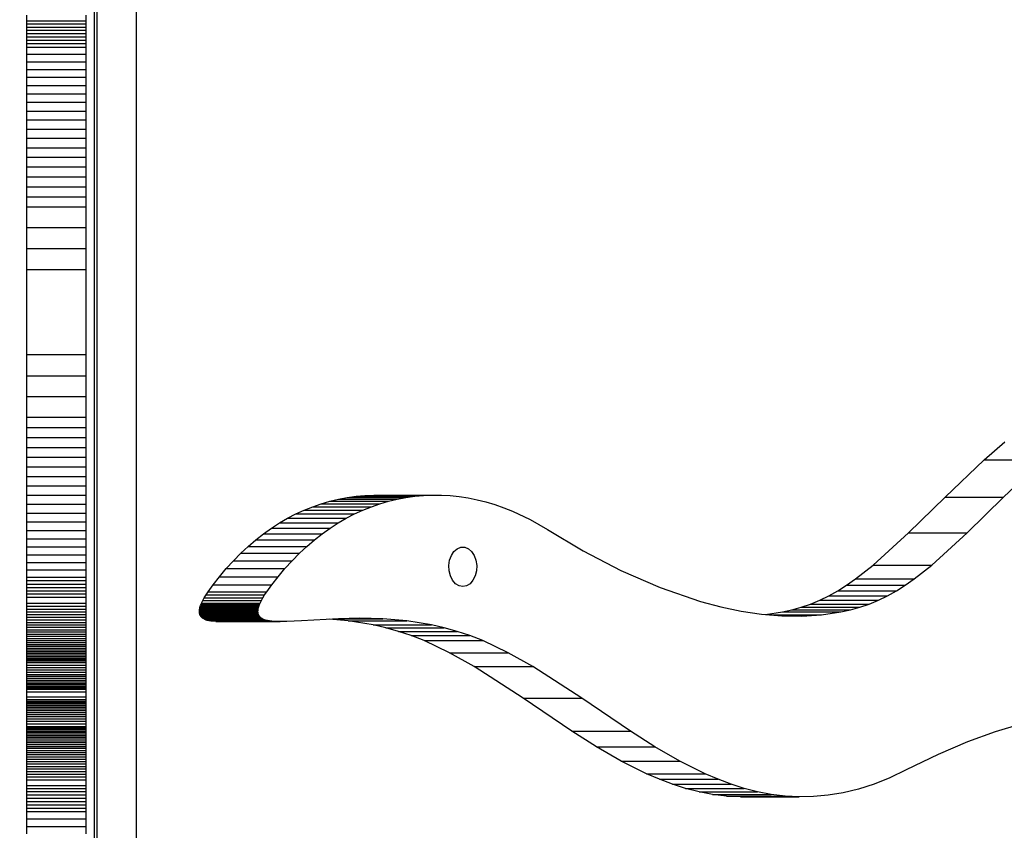
# Model space of a CAD drawing. Units: millimetres. Extents: x 857 to 7968, y -6646 to 3637.
# Drawn here: x 6456 to 6705, y -2912 to -2707 of the extents above; entities that cross this region are included whole.
import ezdxf

# ---------------------------------------------------------------- set-up
doc = ezdxf.new("R2010")
doc.units = ezdxf.units.MM
doc.header["$PDSIZE"] = -1
doc.layers.add('размер', color=92, linetype='Continuous', lineweight=15)
doc.dimstyles.new('Размер М1.1', dxfattribs={"dimtxt": 300, "dimasz": 200, "dimexe": 1, "dimexo": 1, "dimgap": 50, "dimtad": 1, "dimdec": 0, "dimzin": 0, "dimtxsty": 'Standard', "dimcen": 2.5, "dimazin": 0, "dimtfac": 1, "dimtmove": 0, "dimatfit": 3, "dimfxl": 1, "dimtzin": 0, "dimarcsym": 0})

# ---------------------------------------------------------------- blocks, each defined once
blk = doc.blocks.new('*D9')
at = {"layer": 'Defpoints', "color": 0, "transparency": 16777216}
for p in [(6916.16, -1231.83), (6916.16, -1830.68), (2856.57, -3253.22)]:
    blk.add_point(p, dxfattribs=at)
at = {"layer": 'размер', "color": 0, "lineweight": -2, "transparency": 16777216}
for p, q in [((2856.57, -3252.22), (2856.57, -1230.83)), ((3056.57, -1231.83), (6716.16, -1231.83)), ((6916.16, -1829.68), (6916.16, -1230.83))]:
    blk.add_line(p, q, dxfattribs=at)
at = {"layer": 'размер', "color": 0, "transparency": 16777216}
for points in [[(3056.57, -1198.5), (3056.57, -1265.16), (2856.57, -1231.83)], [(6716.16, -1198.5), (6716.16, -1265.16), (6916.16, -1231.83)]]:
    blk.add_solid(points, dxfattribs=at)
at = {"layer": 'размер', "color": 0, "transparency": 16777216, "insert": (4886.36, -1031.83), "char_height": 300, "attachment_point": 5}
blk.add_mtext('4000', dxfattribs=at)

msp = doc.modelspace()

# ---------------------------------------------------------------- linework, layer by layer
for p, q in [((6475, -1845.49), (6475, -3145.49)), ((6475.7, -3145.49), (6475.7, -1845.49)), ((6485.6, -1845.49), (6485.6, -3145.49)), ((6457.95, -2707.16), (6457.95, -2705.68)), ((6472.95, -2707.16), (6472.95, -2705.68)), ((6457.95, -2707.16), (6472.95, -2707.16)), ((6457.95, -2707.92), (6457.95, -2707.16)), ((6457.95, -2707.92), (6472.95, -2707.92)), ((6457.95, -2708.71), (6457.95, -2707.92)), ((6472.95, -2707.92), (6472.95, -2707.16)), ((6472.95, -2708.71), (6472.95, -2707.92)), ((6457.95, -2708.71), (6472.95, -2708.71)), ((6457.95, -2709.51), (6457.95, -2708.71)), ((6457.95, -2709.51), (6472.95, -2709.51)), ((6457.95, -2710.33), (6457.95, -2709.51)), ((6457.95, -2710.33), (6472.95, -2710.33)), ((6457.95, -2711.17), (6457.95, -2710.33)), ((6472.95, -2709.51), (6472.95, -2708.71)), ((6472.95, -2710.33), (6472.95, -2709.51)), ((6472.95, -2711.17), (6472.95, -2710.33)), ((6457.95, -2711.17), (6472.95, -2711.17)), ((6457.95, -2712.02), (6457.95, -2711.17)), ((6457.95, -2712.02), (6472.95, -2712.02)), ((6457.95, -2712.89), (6457.95, -2712.02)), ((6457.95, -2712.89), (6472.95, -2712.89)), ((6457.95, -2713.78), (6457.95, -2712.89)), ((6472.95, -2712.02), (6472.95, -2711.17)), ((6472.95, -2712.89), (6472.95, -2712.02)), ((6472.95, -2713.78), (6472.95, -2712.89)), ((6457.95, -2713.78), (6472.95, -2713.78)), ((6457.95, -2715.6), (6457.95, -2713.78)), ((6457.95, -2715.6), (6472.95, -2715.6)), ((6457.95, -2717.49), (6457.95, -2715.6)), ((6472.95, -2715.6), (6472.95, -2713.78)), ((6472.95, -2717.49), (6472.95, -2715.6)), ((6457.95, -2717.49), (6472.95, -2717.49)), ((6457.95, -2719.44), (6457.95, -2717.49)), ((6472.95, -2719.44), (6472.95, -2717.49)), ((6457.95, -2719.44), (6472.95, -2719.44)), ((6457.95, -2721.44), (6457.95, -2719.44)), ((6472.95, -2721.44), (6472.95, -2719.44)), ((6457.95, -2721.44), (6472.95, -2721.44)), ((6457.95, -2723.5), (6457.95, -2721.44)), ((6472.95, -2723.5), (6472.95, -2721.44)), ((6457.95, -2723.5), (6472.95, -2723.5)), ((6457.95, -2725.62), (6457.95, -2723.5)), ((6457.95, -2725.62), (6472.95, -2725.62)), ((6457.95, -2727.78), (6457.95, -2725.62)), ((6472.95, -2725.62), (6472.95, -2723.5)), ((6472.95, -2727.78), (6472.95, -2725.62)), ((6457.95, -2727.78), (6472.95, -2727.78)), ((6457.95, -2730), (6457.95, -2727.78)), ((6472.95, -2730), (6472.95, -2727.78)), ((6457.95, -2730), (6472.95, -2730)), ((6457.95, -2732.26), (6457.95, -2730)), ((6472.95, -2732.26), (6472.95, -2730)), ((6457.95, -2732.26), (6472.95, -2732.26)), ((6457.95, -2734.56), (6457.95, -2732.26)), ((6472.95, -2734.56), (6472.95, -2732.26)), ((6457.95, -2734.56), (6472.95, -2734.56)), ((6457.95, -2736.91), (6457.95, -2734.56)), ((6472.95, -2736.91), (6472.95, -2734.56)), ((6457.95, -2736.91), (6472.95, -2736.91)), ((6457.95, -2739.29), (6457.95, -2736.91)), ((6472.95, -2739.29), (6472.95, -2736.91)), ((6457.95, -2739.29), (6472.95, -2739.29)), ((6457.95, -2741.72), (6457.95, -2739.29)), ((6472.95, -2741.72), (6472.95, -2739.29)), ((6457.95, -2741.72), (6472.95, -2741.72)), ((6457.95, -2744.17), (6457.95, -2741.72)), ((6472.95, -2744.17), (6472.95, -2741.72)), ((6457.95, -2744.17), (6472.95, -2744.17)), ((6457.95, -2746.66), (6457.95, -2744.17)), ((6472.95, -2746.66), (6472.95, -2744.17)), ((6457.95, -2746.66), (6472.95, -2746.66)), ((6457.95, -2749.18), (6457.95, -2746.66)), ((6472.95, -2749.18), (6472.95, -2746.66)), ((6457.95, -2749.18), (6472.95, -2749.18)), ((6457.95, -2751.73), (6457.95, -2749.18)), ((6472.95, -2751.73), (6472.95, -2749.18)), ((6457.95, -2751.73), (6472.95, -2751.73)), ((6457.95, -2754.31), (6457.95, -2751.73)), ((6472.95, -2754.31), (6472.95, -2751.73)), ((6457.95, -2754.31), (6472.95, -2754.31)), ((6457.95, -2759.52), (6457.95, -2754.31)), ((6472.95, -2759.52), (6472.95, -2754.31)), ((6457.95, -2759.52), (6472.95, -2759.52)), ((6457.95, -2764.81), (6457.95, -2759.52)), ((6472.95, -2764.81), (6472.95, -2759.52)), ((6457.95, -2764.81), (6472.95, -2764.81)), ((6457.95, -2770.15), (6457.95, -2764.81)), ((6472.95, -2770.15), (6472.95, -2764.81)), ((6457.95, -2770.15), (6472.95, -2770.15)), ((6457.95, -2791.72), (6457.95, -2770.15)), ((6472.95, -2791.72), (6472.95, -2770.15)), ((6457.95, -2791.72), (6472.95, -2791.72)), ((6457.95, -2797.06), (6457.95, -2791.72)), ((6472.95, -2797.06), (6472.95, -2791.72)), ((6457.95, -2797.06), (6472.95, -2797.06)), ((6457.95, -2802.35), (6457.95, -2797.06)), ((6472.95, -2802.35), (6472.95, -2797.06)), ((6457.95, -2802.35), (6472.95, -2802.35)), ((6457.95, -2807.57), (6457.95, -2802.35)), ((6472.95, -2807.57), (6472.95, -2802.35)), ((6457.95, -2807.57), (6472.95, -2807.57)), ((6457.95, -2810.14), (6457.95, -2807.57)), ((6472.95, -2810.14), (6472.95, -2807.57)), ((6457.95, -2810.14), (6472.95, -2810.14)), ((6457.95, -2812.69), (6457.95, -2810.14)), ((6472.95, -2812.69), (6472.95, -2810.14)), ((6457.95, -2812.69), (6472.95, -2812.69)), ((6457.95, -2815.21), (6457.95, -2812.69)), ((6472.95, -2815.21), (6472.95, -2812.69)), ((6457.95, -2815.21), (6472.95, -2815.21)), ((6457.95, -2817.7), (6457.95, -2815.21)), ((6472.95, -2817.7), (6472.95, -2815.21)), ((6700.38, -2818.39), (6705.67, -2813.79)), ((6457.95, -2817.7), (6472.95, -2817.7)), ((6457.95, -2820.16), (6457.95, -2817.7)), ((6472.95, -2820.16), (6472.95, -2817.7)), ((6457.95, -2820.16), (6472.95, -2820.16)), ((6457.95, -2822.58), (6457.95, -2820.16)), ((6472.95, -2822.58), (6472.95, -2820.16)), ((6690.48, -2827.8), (6700.38, -2818.39)), ((6700.38, -2818.39), (6715.23, -2818.39)), ((6705.33, -2827.8), (6715.23, -2818.39)), ((6457.95, -2822.58), (6472.95, -2822.58)), ((6457.95, -2824.97), (6457.95, -2822.58)), ((6472.95, -2824.97), (6472.95, -2822.58)), ((6457.95, -2824.97), (6472.95, -2824.97)), ((6457.95, -2827.31), (6457.95, -2824.97)), ((6472.95, -2827.31), (6472.95, -2824.97)), ((6457.95, -2827.31), (6472.95, -2827.31)), ((6457.95, -2829.62), (6457.95, -2827.31)), ((6472.95, -2829.62), (6472.95, -2827.31)), ((6536.86, -2828.32), (6539.07, -2827.9)), ((6539.07, -2827.9), (6541.3, -2827.58)), ((6539.07, -2827.9), (6553.92, -2827.9)), ((6541.3, -2827.58), (6543.54, -2827.38)), ((6541.3, -2827.58), (6556.15, -2827.58)), ((6543.54, -2827.38), (6545.79, -2827.29)), ((6543.54, -2827.38), (6558.39, -2827.38)), ((6545.79, -2827.29), (6560.64, -2827.29)), ((6551.71, -2828.32), (6553.92, -2827.9)), ((6553.92, -2827.9), (6556.15, -2827.58)), ((6556.15, -2827.58), (6558.39, -2827.38)), ((6558.39, -2827.38), (6560.64, -2827.29)), ((6560.64, -2827.29), (6562.9, -2827.31)), ((6562.9, -2827.31), (6565.16, -2827.44)), ((6565.16, -2827.44), (6567.42, -2827.67)), ((6567.42, -2827.67), (6569.69, -2828.02)), ((6569.69, -2828.02), (6571.95, -2828.48)), ((6681.2, -2836.9), (6690.48, -2827.8)), ((6690.48, -2827.8), (6705.33, -2827.8)), ((6696.05, -2836.9), (6705.33, -2827.8)), ((6457.95, -2829.62), (6472.95, -2829.62)), ((6457.95, -2831.88), (6457.95, -2829.62)), ((6472.95, -2831.88), (6472.95, -2829.62)), ((6528.18, -2831.12), (6530.32, -2830.25)), ((6530.32, -2830.25), (6532.48, -2829.5)), ((6530.32, -2830.25), (6545.17, -2830.25)), ((6532.48, -2829.5), (6534.66, -2828.85)), ((6532.48, -2829.5), (6547.33, -2829.5)), ((6534.66, -2828.85), (6536.86, -2828.32)), ((6534.66, -2828.85), (6549.51, -2828.85)), ((6536.86, -2828.32), (6551.71, -2828.32)), ((6543.03, -2831.12), (6545.17, -2830.25)), ((6545.17, -2830.25), (6547.33, -2829.5)), ((6547.33, -2829.5), (6549.51, -2828.85)), ((6549.51, -2828.85), (6551.71, -2828.32)), ((6571.95, -2828.48), (6574.21, -2829.04)), ((6574.21, -2829.04), (6576.47, -2829.72)), ((6576.47, -2829.72), (6578.72, -2830.5)), ((6578.72, -2830.5), (6580.95, -2831.4)), ((6457.95, -2831.88), (6472.95, -2831.88)), ((6457.95, -2834.09), (6457.95, -2831.88)), ((6472.95, -2834.09), (6472.95, -2831.88)), ((6523.97, -2833.18), (6526.06, -2832.09)), ((6526.06, -2832.09), (6528.18, -2831.12)), ((6526.06, -2832.09), (6540.91, -2832.09)), ((6528.18, -2831.12), (6543.03, -2831.12)), ((6538.82, -2833.18), (6540.91, -2832.09)), ((6540.91, -2832.09), (6543.03, -2831.12)), ((6580.95, -2831.4), (6585.4, -2833.51)), ((6457.95, -2834.09), (6472.95, -2834.09)), ((6457.95, -2836.26), (6457.95, -2834.09)), ((6472.95, -2836.26), (6472.95, -2834.09)), ((6519.88, -2835.69), (6521.91, -2834.38)), ((6521.91, -2834.38), (6523.97, -2833.18)), ((6521.91, -2834.38), (6536.76, -2834.38)), ((6523.97, -2833.18), (6538.82, -2833.18)), ((6534.73, -2835.69), (6536.76, -2834.38)), ((6536.76, -2834.38), (6538.82, -2833.18)), ((6585.4, -2833.51), (6589.78, -2836.05)), ((6457.95, -2836.26), (6472.95, -2836.26)), ((6457.95, -2838.37), (6457.95, -2836.26)), ((6472.95, -2838.37), (6472.95, -2836.26)), ((6515.91, -2838.65), (6517.88, -2837.12)), ((6517.88, -2837.12), (6519.88, -2835.69)), ((6517.88, -2837.12), (6532.73, -2837.12)), ((6519.88, -2835.69), (6534.73, -2835.69)), ((6530.76, -2838.65), (6532.73, -2837.12)), ((6532.73, -2837.12), (6534.73, -2835.69)), ((6589.78, -2836.05), (6598.79, -2841.44)), ((6672.25, -2845.03), (6681.2, -2836.9)), ((6681.2, -2836.9), (6696.05, -2836.9)), ((6687.1, -2845.03), (6696.05, -2836.9)), ((6457.95, -2838.37), (6472.95, -2838.37)), ((6457.95, -2840.43), (6457.95, -2838.37)), ((6457.95, -2840.43), (6472.95, -2840.43)), ((6457.95, -2842.44), (6457.95, -2840.43)), ((6472.95, -2840.43), (6472.95, -2838.37)), ((6472.95, -2842.44), (6472.95, -2840.43)), ((6512.1, -2842.06), (6513.99, -2840.3)), ((6513.99, -2840.3), (6515.91, -2838.65)), ((6513.99, -2840.3), (6528.83, -2840.3)), ((6515.91, -2838.65), (6530.76, -2838.65)), ((6526.94, -2842.06), (6528.83, -2840.3)), ((6528.83, -2840.3), (6530.76, -2838.65)), ((6457.95, -2842.44), (6472.95, -2842.44)), ((6457.95, -2844.38), (6457.95, -2842.44)), ((6472.95, -2844.38), (6472.95, -2842.44)), ((6510.25, -2843.93), (6512.1, -2842.06)), ((6512.1, -2842.06), (6526.94, -2842.06)), ((6525.09, -2843.93), (6526.94, -2842.06)), ((6598.79, -2841.44), (6608.36, -2846.41)), ((6457.95, -2844.38), (6472.95, -2844.38)), ((6457.95, -2846.27), (6457.95, -2844.38)), ((6472.95, -2846.27), (6472.95, -2844.38)), ((6508.44, -2845.91), (6510.25, -2843.93)), ((6510.25, -2843.93), (6525.09, -2843.93)), ((6523.29, -2845.91), (6525.09, -2843.93)), ((6667.79, -2848.53), (6672.25, -2845.03)), ((6672.25, -2845.03), (6687.1, -2845.03)), ((6682.64, -2848.53), (6687.1, -2845.03)), ((6457.95, -2846.27), (6472.95, -2846.27)), ((6457.95, -2848.09), (6457.95, -2846.27)), ((6472.95, -2848.09), (6472.95, -2846.27)), ((6505.1, -2850.03), (6506.68, -2848.01)), ((6506.68, -2848.01), (6508.44, -2845.91)), ((6506.68, -2848.01), (6521.53, -2848.01)), ((6508.44, -2845.91), (6523.29, -2845.91)), ((6519.94, -2850.03), (6521.53, -2848.01)), ((6521.53, -2848.01), (6523.29, -2845.91)), ((6608.36, -2846.41), (6618.33, -2850.74)), ((6457.95, -2848.09), (6472.95, -2848.09)), ((6457.95, -2848.98), (6457.95, -2848.09)), ((6457.95, -2848.98), (6472.95, -2848.98)), ((6457.95, -2849.85), (6457.95, -2848.98)), ((6457.95, -2849.85), (6472.95, -2849.85)), ((6457.95, -2850.71), (6457.95, -2849.85)), ((6472.95, -2848.98), (6472.95, -2848.09)), ((6472.95, -2849.85), (6472.95, -2848.98)), ((6472.95, -2850.71), (6472.95, -2849.85)), ((6503.82, -2851.81), (6505.1, -2850.03)), ((6505.1, -2850.03), (6519.94, -2850.03)), ((6518.67, -2851.81), (6519.94, -2850.03)), ((6663.31, -2851.53), (6665.56, -2850.1)), ((6665.56, -2850.1), (6667.79, -2848.53)), ((6665.56, -2850.1), (6680.41, -2850.1)), ((6667.79, -2848.53), (6682.64, -2848.53)), ((6678.16, -2851.53), (6680.41, -2850.1)), ((6680.41, -2850.1), (6682.64, -2848.53)), ((6457.95, -2850.71), (6472.95, -2850.71)), ((6457.95, -2851.55), (6457.95, -2850.71)), ((6457.95, -2851.55), (6472.95, -2851.55)), ((6457.95, -2852.37), (6457.95, -2851.55)), ((6457.95, -2852.37), (6472.95, -2852.37)), ((6457.95, -2853.17), (6457.95, -2852.37)), ((6472.95, -2851.55), (6472.95, -2850.71)), ((6472.95, -2852.37), (6472.95, -2851.55)), ((6472.95, -2853.17), (6472.95, -2852.37)), ((6502.85, -2853.36), (6503.3, -2852.61)), ((6503.3, -2852.61), (6503.82, -2851.81)), ((6503.3, -2852.61), (6518.15, -2852.61)), ((6503.82, -2851.81), (6518.67, -2851.81)), ((6517.7, -2853.36), (6518.15, -2852.61)), ((6518.15, -2852.61), (6518.67, -2851.81)), ((6618.33, -2850.74), (6628.56, -2854.24)), ((6658.75, -2853.96), (6661.04, -2852.82)), ((6661.04, -2852.82), (6663.31, -2851.53)), ((6661.04, -2852.82), (6675.89, -2852.82)), ((6663.31, -2851.53), (6678.16, -2851.53)), ((6673.6, -2853.96), (6675.89, -2852.82)), ((6675.89, -2852.82), (6678.16, -2851.53)), ((6457.95, -2853.17), (6472.95, -2853.17)), ((6457.95, -2854.72), (6457.95, -2853.17)), ((6457.95, -2854.72), (6472.95, -2854.72)), ((6457.95, -2855.47), (6457.95, -2854.72)), ((6457.95, -2855.47), (6472.95, -2855.47)), ((6457.95, -2856.19), (6457.95, -2855.47)), ((6472.95, -2854.72), (6472.95, -2853.17)), ((6472.95, -2855.47), (6472.95, -2854.72)), ((6472.95, -2856.19), (6472.95, -2855.47)), ((6501.75, -2855.82), (6501.83, -2855.55)), ((6501.83, -2855.55), (6501.92, -2855.28)), ((6501.83, -2855.55), (6516.67, -2855.55)), ((6501.92, -2855.28), (6502.03, -2854.99)), ((6501.92, -2855.28), (6516.77, -2855.28)), ((6502.03, -2854.99), (6502.16, -2854.69)), ((6502.03, -2854.99), (6516.88, -2854.99)), ((6502.16, -2854.69), (6502.47, -2854.05)), ((6502.16, -2854.69), (6517.01, -2854.69)), ((6502.47, -2854.05), (6502.85, -2853.36)), ((6502.47, -2854.05), (6517.32, -2854.05)), ((6502.85, -2853.36), (6517.7, -2853.36)), ((6516.6, -2855.82), (6516.67, -2855.55)), ((6516.67, -2855.55), (6516.77, -2855.28)), ((6516.77, -2855.28), (6516.88, -2854.99)), ((6516.88, -2854.99), (6517.01, -2854.69)), ((6517.01, -2854.69), (6517.32, -2854.05)), ((6517.32, -2854.05), (6517.7, -2853.36)), ((6628.56, -2854.24), (6633.72, -2855.62)), ((6654.08, -2855.73), (6656.43, -2854.93)), ((6656.43, -2854.93), (6658.75, -2853.96)), ((6656.43, -2854.93), (6671.28, -2854.93)), ((6658.75, -2853.96), (6673.6, -2853.96)), ((6668.93, -2855.73), (6671.28, -2854.93)), ((6671.28, -2854.93), (6673.6, -2853.96)), ((6457.95, -2856.19), (6472.95, -2856.19)), ((6457.95, -2856.91), (6457.95, -2856.19)), ((6457.95, -2856.91), (6472.95, -2856.91)), ((6457.95, -2857.6), (6457.95, -2856.91)), ((6457.95, -2857.6), (6472.95, -2857.6)), ((6457.95, -2858.28), (6457.95, -2857.6)), ((6472.95, -2856.91), (6472.95, -2856.19)), ((6472.95, -2857.6), (6472.95, -2856.91)), ((6472.95, -2858.28), (6472.95, -2857.6)), ((6501.61, -2856.65), (6501.62, -2856.54)), ((6501.61, -2856.76), (6501.61, -2856.65)), ((6501.61, -2856.65), (6516.46, -2856.65)), ((6501.61, -2856.76), (6516.46, -2856.76)), ((6501.61, -2856.87), (6501.61, -2856.76)), ((6501.61, -2856.87), (6516.46, -2856.87)), ((6501.61, -2856.97), (6501.61, -2856.87)), ((6501.61, -2856.97), (6516.46, -2856.97)), ((6501.62, -2857.07), (6501.61, -2856.97)), ((6501.62, -2856.54), (6501.63, -2856.43)), ((6501.62, -2856.54), (6516.47, -2856.54)), ((6501.62, -2857.07), (6516.47, -2857.07)), ((6501.63, -2857.17), (6501.62, -2857.07)), ((6501.63, -2856.43), (6501.64, -2856.31)), ((6501.63, -2856.43), (6516.48, -2856.43)), ((6501.63, -2857.17), (6516.48, -2857.17)), ((6501.65, -2857.26), (6501.63, -2857.17)), ((6501.64, -2856.31), (6501.66, -2856.19)), ((6501.64, -2856.31), (6516.49, -2856.31)), ((6501.65, -2857.26), (6516.5, -2857.26)), ((6501.67, -2857.35), (6501.65, -2857.26)), ((6501.66, -2856.19), (6501.69, -2856.07)), ((6501.66, -2856.19), (6516.51, -2856.19)), ((6501.67, -2857.35), (6516.52, -2857.35)), ((6501.69, -2857.44), (6501.67, -2857.35)), ((6501.69, -2856.07), (6501.75, -2855.82)), ((6501.69, -2856.07), (6516.54, -2856.07)), ((6501.69, -2857.44), (6516.54, -2857.44)), ((6501.72, -2857.53), (6501.69, -2857.44)), ((6501.72, -2857.53), (6516.57, -2857.53)), ((6501.75, -2857.62), (6501.72, -2857.53)), ((6501.75, -2855.82), (6516.6, -2855.82)), ((6501.75, -2857.62), (6516.6, -2857.62)), ((6501.79, -2857.7), (6501.75, -2857.62)), ((6501.79, -2857.7), (6516.64, -2857.7)), ((6501.83, -2857.78), (6501.79, -2857.7)), ((6501.83, -2857.78), (6516.68, -2857.78)), ((6501.87, -2857.86), (6501.83, -2857.78)), ((6501.87, -2857.86), (6516.72, -2857.86)), ((6501.92, -2857.93), (6501.87, -2857.86)), ((6501.92, -2857.93), (6516.77, -2857.93)), ((6501.97, -2858), (6501.92, -2857.93)), ((6501.97, -2858), (6516.82, -2858)), ((6502.02, -2858.08), (6501.97, -2858)), ((6516.46, -2856.65), (6516.47, -2856.54)), ((6516.46, -2856.76), (6516.46, -2856.65)), ((6516.46, -2856.87), (6516.46, -2856.76)), ((6516.46, -2856.97), (6516.46, -2856.87)), ((6516.47, -2857.07), (6516.46, -2856.97)), ((6516.47, -2856.54), (6516.48, -2856.43)), ((6516.48, -2857.17), (6516.47, -2857.07)), ((6516.48, -2856.43), (6516.49, -2856.31)), ((6516.5, -2857.26), (6516.48, -2857.17)), ((6516.49, -2856.31), (6516.51, -2856.19)), ((6516.52, -2857.35), (6516.5, -2857.26)), ((6516.51, -2856.19), (6516.54, -2856.07)), ((6516.54, -2857.44), (6516.52, -2857.35)), ((6516.54, -2856.07), (6516.6, -2855.82)), ((6516.57, -2857.53), (6516.54, -2857.44)), ((6516.6, -2857.62), (6516.57, -2857.53)), ((6516.64, -2857.7), (6516.6, -2857.62)), ((6516.68, -2857.78), (6516.64, -2857.7)), ((6516.72, -2857.86), (6516.68, -2857.78)), ((6516.77, -2857.93), (6516.72, -2857.86)), ((6516.82, -2858), (6516.77, -2857.93)), ((6516.87, -2858.08), (6516.82, -2858)), ((6633.72, -2855.62), (6638.88, -2856.7)), ((6638.88, -2856.7), (6644.03, -2857.47)), ((6644.03, -2857.47), (6649.15, -2857.91)), ((6645.01, -2857.56), (6649.28, -2856.91)), ((6646.15, -2857.65), (6659.22, -2857.65)), ((6649.15, -2857.91), (6654.22, -2857.98)), ((6649.28, -2856.91), (6651.69, -2856.38)), ((6649.28, -2856.91), (6664.13, -2856.91)), ((6651.69, -2856.38), (6654.08, -2855.73)), ((6651.69, -2856.38), (6666.54, -2856.38)), ((6654.08, -2855.73), (6668.93, -2855.73)), ((6654.22, -2857.98), (6659.22, -2857.65)), ((6659.22, -2857.65), (6664.13, -2856.91)), ((6664.13, -2856.91), (6666.54, -2856.38)), ((6666.54, -2856.38), (6668.93, -2855.73)), ((6457.95, -2858.28), (6472.95, -2858.28)), ((6457.95, -2858.94), (6457.95, -2858.28)), ((6457.95, -2858.94), (6472.95, -2858.94)), ((6457.95, -2859.58), (6457.95, -2858.94)), ((6457.95, -2859.58), (6472.95, -2859.58)), ((6457.95, -2860.2), (6457.95, -2859.58)), ((6457.95, -2860.2), (6472.95, -2860.2)), ((6457.95, -2860.81), (6457.95, -2860.2)), ((6472.95, -2858.94), (6472.95, -2858.28)), ((6472.95, -2859.58), (6472.95, -2858.94)), ((6472.95, -2860.2), (6472.95, -2859.58)), ((6472.95, -2860.81), (6472.95, -2860.2)), ((6502.02, -2858.08), (6516.87, -2858.08)), ((6502.08, -2858.14), (6502.02, -2858.08)), ((6502.08, -2858.14), (6516.93, -2858.14)), ((6502.14, -2858.21), (6502.08, -2858.14)), ((6502.14, -2858.21), (6516.99, -2858.21)), ((6502.21, -2858.28), (6502.14, -2858.21)), ((6502.21, -2858.28), (6517.06, -2858.28)), ((6502.28, -2858.34), (6502.21, -2858.28)), ((6502.28, -2858.34), (6517.13, -2858.34)), ((6502.35, -2858.4), (6502.28, -2858.34)), ((6502.35, -2858.4), (6517.2, -2858.4)), ((6502.51, -2858.51), (6502.35, -2858.4)), ((6502.51, -2858.51), (6517.36, -2858.51)), ((6502.68, -2858.62), (6502.51, -2858.51)), ((6502.68, -2858.62), (6517.53, -2858.62)), ((6502.87, -2858.71), (6502.68, -2858.62)), ((6502.87, -2858.71), (6517.72, -2858.71)), ((6503.07, -2858.8), (6502.87, -2858.71)), ((6503.07, -2858.8), (6517.92, -2858.8)), ((6503.28, -2858.89), (6503.07, -2858.8)), ((6503.28, -2858.89), (6518.13, -2858.89)), ((6503.51, -2858.96), (6503.28, -2858.89)), ((6503.51, -2858.96), (6518.36, -2858.96)), ((6504, -2859.09), (6503.51, -2858.96)), ((6504, -2859.09), (6518.85, -2859.09)), ((6504.55, -2859.19), (6504, -2859.09)), ((6504.55, -2859.19), (6519.4, -2859.19)), ((6505.8, -2859.32), (6504.55, -2859.19)), ((6505.8, -2859.32), (6520.65, -2859.32)), ((6507.25, -2859.37), (6505.8, -2859.32)), ((6507.25, -2859.37), (6522.1, -2859.37)), ((6516.93, -2858.14), (6516.87, -2858.08)), ((6516.99, -2858.21), (6516.93, -2858.14)), ((6517.06, -2858.28), (6516.99, -2858.21)), ((6517.13, -2858.34), (6517.06, -2858.28)), ((6517.2, -2858.4), (6517.13, -2858.34)), ((6517.36, -2858.51), (6517.2, -2858.4)), ((6517.53, -2858.62), (6517.36, -2858.51)), ((6517.72, -2858.71), (6517.53, -2858.62)), ((6517.92, -2858.8), (6517.72, -2858.71)), ((6518.13, -2858.89), (6517.92, -2858.8)), ((6518.36, -2858.96), (6518.13, -2858.89)), ((6518.85, -2859.09), (6518.36, -2858.96)), ((6519.4, -2859.19), (6518.85, -2859.09)), ((6520.65, -2859.32), (6519.4, -2859.19)), ((6522.1, -2859.37), (6520.65, -2859.32)), ((6523.73, -2859.36), (6522.1, -2859.37)), ((6527.51, -2859.17), (6523.73, -2859.36)), ((6536.86, -2858.64), (6527.51, -2859.17)), ((6539.3, -2859.19), (6534.49, -2858.77)), ((6536.39, -2858.67), (6548.06, -2858.67)), ((6542.27, -2858.52), (6536.86, -2858.64)), ((6539.3, -2859.19), (6554.14, -2859.19)), ((6545.6, -2860.2), (6539.3, -2859.19)), ((6548.06, -2858.67), (6542.27, -2858.52)), ((6545.6, -2860.2), (6560.45, -2860.2)), ((6548.81, -2860.93), (6545.6, -2860.2)), ((6554.14, -2859.19), (6548.06, -2858.67)), ((6560.45, -2860.2), (6554.14, -2859.19)), ((6563.65, -2860.93), (6560.45, -2860.2)), ((6457.95, -2860.81), (6472.95, -2860.81)), ((6457.95, -2861.41), (6457.95, -2860.81)), ((6457.95, -2861.41), (6472.95, -2861.41)), ((6457.95, -2861.98), (6457.95, -2861.41)), ((6457.95, -2861.98), (6472.95, -2861.98)), ((6457.95, -2862.55), (6457.95, -2861.98)), ((6457.95, -2862.55), (6472.95, -2862.55)), ((6457.95, -2863.09), (6457.95, -2862.55)), ((6472.95, -2861.41), (6472.95, -2860.81)), ((6472.95, -2861.98), (6472.95, -2861.41)), ((6472.95, -2862.55), (6472.95, -2861.98)), ((6472.95, -2863.09), (6472.95, -2862.55)), ((6548.81, -2860.93), (6563.65, -2860.93)), ((6552.04, -2861.83), (6548.81, -2860.93)), ((6552.04, -2861.83), (6566.89, -2861.83)), ((6555.28, -2862.91), (6552.04, -2861.83)), ((6555.28, -2862.91), (6570.13, -2862.91)), ((6558.53, -2864.19), (6555.28, -2862.91)), ((6566.89, -2861.83), (6563.65, -2860.93)), ((6570.13, -2862.91), (6566.89, -2861.83)), ((6573.38, -2864.19), (6570.13, -2862.91)), ((6457.95, -2863.09), (6472.95, -2863.09)), ((6457.95, -2863.63), (6457.95, -2863.09)), ((6457.95, -2863.63), (6472.95, -2863.63)), ((6457.95, -2864.15), (6457.95, -2863.63)), ((6457.95, -2864.15), (6472.95, -2864.15)), ((6457.95, -2864.65), (6457.95, -2864.15)), ((6457.95, -2864.65), (6472.95, -2864.65)), ((6457.95, -2865.14), (6457.95, -2864.65)), ((6457.95, -2865.14), (6472.95, -2865.14)), ((6457.95, -2865.62), (6457.95, -2865.14)), ((6472.95, -2863.63), (6472.95, -2863.09)), ((6472.95, -2864.15), (6472.95, -2863.63)), ((6472.95, -2864.65), (6472.95, -2864.15)), ((6472.95, -2865.14), (6472.95, -2864.65)), ((6472.95, -2865.62), (6472.95, -2865.14)), ((6558.53, -2864.19), (6573.38, -2864.19)), ((6564.95, -2867.24), (6558.53, -2864.19)), ((6579.8, -2867.24), (6573.38, -2864.19)), ((6457.95, -2865.62), (6472.95, -2865.62)), ((6457.95, -2866.08), (6457.95, -2865.62)), ((6457.95, -2866.08), (6472.95, -2866.08)), ((6457.95, -2866.53), (6457.95, -2866.08)), ((6457.95, -2866.53), (6472.95, -2866.53)), ((6457.95, -2866.97), (6457.95, -2866.53)), ((6457.95, -2866.97), (6472.95, -2866.97)), ((6457.95, -2867.39), (6457.95, -2866.97)), ((6457.95, -2867.39), (6472.95, -2867.39)), ((6457.95, -2867.8), (6457.95, -2867.39)), ((6457.95, -2867.8), (6472.95, -2867.8)), ((6457.95, -2868.2), (6457.95, -2867.8)), ((6472.95, -2866.08), (6472.95, -2865.62)), ((6472.95, -2866.53), (6472.95, -2866.08)), ((6472.95, -2866.97), (6472.95, -2866.53)), ((6472.95, -2867.39), (6472.95, -2866.97)), ((6472.95, -2867.8), (6472.95, -2867.39)), ((6472.95, -2868.2), (6472.95, -2867.8)), ((6564.95, -2867.24), (6579.8, -2867.24)), ((6571.25, -2870.78), (6564.95, -2867.24)), ((6586.1, -2870.78), (6579.8, -2867.24)), ((6457.95, -2868.2), (6472.95, -2868.2)), ((6457.95, -2868.59), (6457.95, -2868.2)), ((6457.95, -2868.59), (6472.95, -2868.59)), ((6457.95, -2868.97), (6457.95, -2868.59)), ((6457.95, -2868.97), (6472.95, -2868.97)), ((6457.95, -2869.34), (6457.95, -2868.97)), ((6457.95, -2869.34), (6472.95, -2869.34)), ((6457.95, -2869.69), (6457.95, -2869.34)), ((6457.95, -2869.69), (6472.95, -2869.69)), ((6457.95, -2870.37), (6457.95, -2869.69)), ((6457.95, -2870.37), (6472.95, -2870.37)), ((6457.95, -2871.02), (6457.95, -2870.37)), ((6472.95, -2868.59), (6472.95, -2868.2)), ((6472.95, -2868.97), (6472.95, -2868.59)), ((6472.95, -2869.34), (6472.95, -2868.97)), ((6472.95, -2869.69), (6472.95, -2869.34)), ((6472.95, -2870.37), (6472.95, -2869.69)), ((6472.95, -2871.02), (6472.95, -2870.37)), ((6457.95, -2871.02), (6472.95, -2871.02)), ((6457.95, -2871.62), (6457.95, -2871.02)), ((6457.95, -2871.62), (6472.95, -2871.62)), ((6457.95, -2872.19), (6457.95, -2871.62)), ((6457.95, -2872.19), (6472.95, -2872.19)), ((6457.95, -2872.73), (6457.95, -2872.19)), ((6457.95, -2872.73), (6472.95, -2872.73)), ((6457.95, -2873.23), (6457.95, -2872.73)), ((6472.95, -2871.62), (6472.95, -2871.02)), ((6472.95, -2872.19), (6472.95, -2871.62)), ((6472.95, -2872.73), (6472.95, -2872.19)), ((6472.95, -2873.23), (6472.95, -2872.73)), ((6571.25, -2870.78), (6586.1, -2870.78)), ((6583.64, -2878.76), (6571.25, -2870.78)), ((6598.49, -2878.76), (6586.1, -2870.78)), ((6457.95, -2873.23), (6472.95, -2873.23)), ((6457.95, -2873.71), (6457.95, -2873.23)), ((6457.95, -2873.71), (6472.95, -2873.71)), ((6457.95, -2874.17), (6457.95, -2873.71)), ((6457.95, -2874.17), (6472.95, -2874.17)), ((6457.95, -2874.6), (6457.95, -2874.17)), ((6457.95, -2874.6), (6472.95, -2874.6)), ((6457.95, -2875.01), (6457.95, -2874.6)), ((6457.95, -2875.01), (6472.95, -2875.01)), ((6457.95, -2875.4), (6457.95, -2875.01)), ((6457.95, -2875.4), (6472.95, -2875.4)), ((6457.95, -2875.77), (6457.95, -2875.4)), ((6472.95, -2873.71), (6472.95, -2873.23)), ((6472.95, -2874.17), (6472.95, -2873.71)), ((6472.95, -2874.6), (6472.95, -2874.17)), ((6472.95, -2875.01), (6472.95, -2874.6)), ((6472.95, -2875.4), (6472.95, -2875.01)), ((6472.95, -2875.77), (6472.95, -2875.4)), ((6457.95, -2875.77), (6472.95, -2875.77)), ((6457.95, -2876.13), (6457.95, -2875.77)), ((6457.95, -2876.13), (6472.95, -2876.13)), ((6457.95, -2876.48), (6457.95, -2876.13)), ((6457.95, -2876.48), (6472.95, -2876.48)), ((6457.95, -2877.16), (6457.95, -2876.48)), ((6457.95, -2877.16), (6472.95, -2877.16)), ((6457.95, -2878.46), (6457.95, -2877.16)), ((6472.95, -2876.13), (6472.95, -2875.77)), ((6472.95, -2876.48), (6472.95, -2876.13)), ((6472.95, -2877.16), (6472.95, -2876.48)), ((6472.95, -2878.46), (6472.95, -2877.16)), ((6457.95, -2878.46), (6472.95, -2878.46)), ((6457.95, -2879.14), (6457.95, -2878.46)), ((6457.95, -2879.14), (6472.95, -2879.14)), ((6457.95, -2879.49), (6457.95, -2879.14)), ((6457.95, -2879.49), (6472.95, -2879.49)), ((6457.95, -2879.85), (6457.95, -2879.49)), ((6457.95, -2879.85), (6472.95, -2879.85)), ((6457.95, -2880.22), (6457.95, -2879.85)), ((6457.95, -2880.22), (6472.95, -2880.22)), ((6457.95, -2880.61), (6457.95, -2880.22)), ((6472.95, -2879.14), (6472.95, -2878.46)), ((6472.95, -2879.49), (6472.95, -2879.14)), ((6472.95, -2879.85), (6472.95, -2879.49)), ((6472.95, -2880.22), (6472.95, -2879.85)), ((6472.95, -2880.61), (6472.95, -2880.22)), ((6583.64, -2878.76), (6598.49, -2878.76)), ((6595.95, -2887.09), (6583.64, -2878.76)), ((6610.8, -2887.09), (6598.49, -2878.76)), ((6457.95, -2880.61), (6472.95, -2880.61)), ((6457.95, -2881.02), (6457.95, -2880.61)), ((6457.95, -2881.02), (6472.95, -2881.02)), ((6457.95, -2881.45), (6457.95, -2881.02)), ((6457.95, -2881.45), (6472.95, -2881.45)), ((6457.95, -2881.91), (6457.95, -2881.45)), ((6457.95, -2881.91), (6472.95, -2881.91)), ((6457.95, -2882.38), (6457.95, -2881.91)), ((6457.95, -2882.38), (6472.95, -2882.38)), ((6457.95, -2882.89), (6457.95, -2882.38)), ((6457.95, -2882.89), (6472.95, -2882.89)), ((6457.95, -2883.43), (6457.95, -2882.89)), ((6472.95, -2881.02), (6472.95, -2880.61)), ((6472.95, -2881.45), (6472.95, -2881.02)), ((6472.95, -2881.91), (6472.95, -2881.45)), ((6472.95, -2882.38), (6472.95, -2881.91)), ((6472.95, -2882.89), (6472.95, -2882.38)), ((6472.95, -2883.43), (6472.95, -2882.89)), ((6457.95, -2883.43), (6472.95, -2883.43)), ((6457.95, -2884), (6457.95, -2883.43)), ((6457.95, -2884), (6472.95, -2884)), ((6457.95, -2884.6), (6457.95, -2884)), ((6457.95, -2884.6), (6472.95, -2884.6)), ((6457.95, -2885.24), (6457.95, -2884.6)), ((6457.95, -2885.24), (6472.95, -2885.24)), ((6457.95, -2885.93), (6457.95, -2885.24)), ((6472.95, -2884), (6472.95, -2883.43)), ((6472.95, -2884.6), (6472.95, -2884)), ((6472.95, -2885.24), (6472.95, -2884.6)), ((6472.95, -2885.93), (6472.95, -2885.24)), ((6709.68, -2885.37), (6703.16, -2887.27)), ((6457.95, -2885.93), (6472.95, -2885.93)), ((6457.95, -2886.28), (6457.95, -2885.93)), ((6457.95, -2886.28), (6472.95, -2886.28)), ((6457.95, -2886.65), (6457.95, -2886.28)), ((6457.95, -2886.65), (6472.95, -2886.65)), ((6457.95, -2887.03), (6457.95, -2886.65)), ((6457.95, -2887.03), (6472.95, -2887.03)), ((6457.95, -2887.41), (6457.95, -2887.03)), ((6457.95, -2887.41), (6472.95, -2887.41)), ((6457.95, -2887.82), (6457.95, -2887.41)), ((6457.95, -2887.82), (6472.95, -2887.82)), ((6457.95, -2888.23), (6457.95, -2887.82)), ((6472.95, -2886.28), (6472.95, -2885.93)), ((6472.95, -2886.65), (6472.95, -2886.28)), ((6472.95, -2887.03), (6472.95, -2886.65)), ((6472.95, -2887.41), (6472.95, -2887.03)), ((6472.95, -2887.82), (6472.95, -2887.41)), ((6472.95, -2888.23), (6472.95, -2887.82)), ((6595.95, -2887.09), (6610.8, -2887.09)), ((6602.16, -2891.06), (6595.95, -2887.09)), ((6617.01, -2891.06), (6610.8, -2887.09)), ((6703.16, -2887.27), (6696.19, -2889.8)), ((6457.95, -2888.23), (6472.95, -2888.23)), ((6457.95, -2888.65), (6457.95, -2888.23)), ((6457.95, -2888.65), (6472.95, -2888.65)), ((6457.95, -2889.09), (6457.95, -2888.65)), ((6457.95, -2889.09), (6472.95, -2889.09)), ((6457.95, -2889.54), (6457.95, -2889.09)), ((6457.95, -2889.54), (6472.95, -2889.54)), ((6457.95, -2890), (6457.95, -2889.54)), ((6457.95, -2890), (6472.95, -2890)), ((6457.95, -2890.48), (6457.95, -2890)), ((6457.95, -2890.48), (6472.95, -2890.48)), ((6457.95, -2890.97), (6457.95, -2890.48)), ((6472.95, -2888.65), (6472.95, -2888.23)), ((6472.95, -2889.09), (6472.95, -2888.65)), ((6472.95, -2889.54), (6472.95, -2889.09)), ((6472.95, -2890), (6472.95, -2889.54)), ((6472.95, -2890.48), (6472.95, -2890)), ((6472.95, -2890.97), (6472.95, -2890.48)), ((6696.19, -2889.8), (6688.71, -2893.01)), ((6457.95, -2890.97), (6472.95, -2890.97)), ((6457.95, -2891.47), (6457.95, -2890.97)), ((6457.95, -2891.47), (6472.95, -2891.47)), ((6457.95, -2891.99), (6457.95, -2891.47)), ((6457.95, -2891.99), (6472.95, -2891.99)), ((6457.95, -2892.52), (6457.95, -2891.99)), ((6457.95, -2892.52), (6472.95, -2892.52)), ((6457.95, -2893.07), (6457.95, -2892.52)), ((6472.95, -2891.47), (6472.95, -2890.97)), ((6472.95, -2891.99), (6472.95, -2891.47)), ((6472.95, -2892.52), (6472.95, -2891.99)), ((6472.95, -2893.07), (6472.95, -2892.52)), ((6602.16, -2891.06), (6617.01, -2891.06)), ((6608.46, -2894.71), (6602.16, -2891.06)), ((6623.31, -2894.71), (6617.01, -2891.06)), ((6457.95, -2893.07), (6472.95, -2893.07)), ((6457.95, -2893.63), (6457.95, -2893.07)), ((6457.95, -2893.63), (6472.95, -2893.63)), ((6457.95, -2894.21), (6457.95, -2893.63)), ((6457.95, -2894.21), (6472.95, -2894.21)), ((6457.95, -2894.81), (6457.95, -2894.21)), ((6457.95, -2894.81), (6472.95, -2894.81)), ((6457.95, -2895.42), (6457.95, -2894.81)), ((6457.95, -2895.42), (6472.95, -2895.42)), ((6457.95, -2896.04), (6457.95, -2895.42)), ((6472.95, -2893.63), (6472.95, -2893.07)), ((6472.95, -2894.21), (6472.95, -2893.63)), ((6472.95, -2894.81), (6472.95, -2894.21)), ((6472.95, -2895.42), (6472.95, -2894.81)), ((6472.95, -2896.04), (6472.95, -2895.42)), ((6608.46, -2894.71), (6623.31, -2894.71)), ((6614.87, -2897.92), (6608.46, -2894.71)), ((6629.72, -2897.92), (6623.31, -2894.71)), ((6688.71, -2893.01), (6680.66, -2896.94)), ((6457.95, -2896.04), (6472.95, -2896.04)), ((6457.95, -2896.68), (6457.95, -2896.04)), ((6457.95, -2896.68), (6472.95, -2896.68)), ((6457.95, -2897.34), (6457.95, -2896.68)), ((6457.95, -2897.34), (6472.95, -2897.34)), ((6457.95, -2898.02), (6457.95, -2897.34)), ((6472.95, -2896.68), (6472.95, -2896.04)), ((6472.95, -2897.34), (6472.95, -2896.68)), ((6472.95, -2898.02), (6472.95, -2897.34)), ((6614.87, -2897.92), (6629.72, -2897.92)), ((6618.13, -2899.32), (6614.87, -2897.92)), ((6632.98, -2899.32), (6629.72, -2897.92)), ((6680.66, -2896.94), (6676.53, -2898.91)), ((6457.95, -2898.02), (6472.95, -2898.02)), ((6457.95, -2898.71), (6457.95, -2898.02)), ((6457.95, -2898.71), (6472.95, -2898.71)), ((6457.95, -2899.42), (6457.95, -2898.71)), ((6457.95, -2899.42), (6472.95, -2899.42)), ((6457.95, -2900.9), (6457.95, -2899.42)), ((6472.95, -2898.71), (6472.95, -2898.02)), ((6472.95, -2899.42), (6472.95, -2898.71)), ((6472.95, -2900.9), (6472.95, -2899.42)), ((6618.13, -2899.32), (6632.98, -2899.32)), ((6621.43, -2900.56), (6618.13, -2899.32)), ((6636.28, -2900.56), (6632.98, -2899.32)), ((6676.53, -2898.91), (6672.5, -2900.52)), ((6457.95, -2900.9), (6472.95, -2900.9)), ((6457.95, -2901.67), (6457.95, -2900.9)), ((6457.95, -2901.67), (6472.95, -2901.67)), ((6457.95, -2902.45), (6457.95, -2901.67)), ((6457.95, -2902.45), (6472.95, -2902.45)), ((6457.95, -2903.25), (6457.95, -2902.45)), ((6472.95, -2901.67), (6472.95, -2900.9)), ((6472.95, -2902.45), (6472.95, -2901.67)), ((6472.95, -2903.25), (6472.95, -2902.45)), ((6621.43, -2900.56), (6636.28, -2900.56)), ((6624.78, -2901.62), (6621.43, -2900.56)), ((6624.78, -2901.62), (6639.63, -2901.62)), ((6628.17, -2902.49), (6624.78, -2901.62)), ((6628.17, -2902.49), (6643.02, -2902.49)), ((6631.62, -2903.15), (6628.17, -2902.49)), ((6639.63, -2901.62), (6636.28, -2900.56)), ((6643.02, -2902.49), (6639.63, -2901.62)), ((6646.47, -2903.15), (6643.02, -2902.49)), ((6664.69, -2902.73), (6660.9, -2903.37)), ((6668.55, -2901.79), (6664.69, -2902.73)), ((6672.5, -2900.52), (6668.55, -2901.79)), ((6457.95, -2903.25), (6472.95, -2903.25)), ((6457.95, -2904.07), (6457.95, -2903.25)), ((6457.95, -2904.07), (6472.95, -2904.07)), ((6457.95, -2904.91), (6457.95, -2904.07)), ((6457.95, -2904.91), (6472.95, -2904.91)), ((6457.95, -2905.76), (6457.95, -2904.91)), ((6472.95, -2904.07), (6472.95, -2903.25)), ((6472.95, -2904.91), (6472.95, -2904.07)), ((6472.95, -2905.76), (6472.95, -2904.91)), ((6631.62, -2903.15), (6646.47, -2903.15)), ((6635.13, -2903.59), (6631.62, -2903.15)), ((6635.13, -2903.59), (6649.98, -2903.59)), ((6638.7, -2903.78), (6635.13, -2903.59)), ((6638.7, -2903.78), (6653.55, -2903.78)), ((6649.98, -2903.59), (6646.47, -2903.15)), ((6653.55, -2903.78), (6649.98, -2903.59)), ((6657.19, -2903.71), (6653.55, -2903.78)), ((6660.9, -2903.37), (6657.19, -2903.71)), ((6457.95, -2905.76), (6472.95, -2905.76)), ((6457.95, -2906.64), (6457.95, -2905.76)), ((6457.95, -2906.64), (6472.95, -2906.64)), ((6457.95, -2907.52), (6457.95, -2906.64)), ((6457.95, -2907.52), (6472.95, -2907.52)), ((6457.95, -2909.35), (6457.95, -2907.52)), ((6472.95, -2906.64), (6472.95, -2905.76)), ((6472.95, -2907.52), (6472.95, -2906.64)), ((6472.95, -2909.35), (6472.95, -2907.52)), ((6457.95, -2909.35), (6472.95, -2909.35)), ((6457.95, -2911.24), (6457.95, -2909.35)), ((6472.95, -2911.24), (6472.95, -2909.35)), ((6457.95, -2911.24), (6472.95, -2911.24)), ((6457.95, -2913.18), (6457.95, -2911.24)), ((6472.95, -2913.18), (6472.95, -2911.24))]:
    msp.add_line(p, q)
at = {"flags": 128}
msp.add_lwpolyline([(6568.33, -2850.49), (6567.38, -2850.3), (6566.5, -2849.76), (6565.75, -2848.9), (6565.2, -2847.79), (6564.87, -2846.5), (6564.81, -2845.14), (6565, -2843.81), (6565.45, -2842.6), (6566.1, -2841.61), (6566.93, -2840.9), (6567.85, -2840.53), (6568.82, -2840.53), (6569.74, -2840.9), (6570.57, -2841.61), (6571.22, -2842.6), (6571.67, -2843.81), (6571.86, -2845.14), (6571.8, -2846.5), (6571.47, -2847.79), (6570.92, -2848.9), (6570.17, -2849.76), (6569.29, -2850.3), (6568.33, -2850.49)], dxfattribs=at)

# ---------------------------------------------------------------- dimensions: what is measured, and where the dimension line sits
at = {"layer": 'размер'}
dim = msp.add_linear_dim(base=(6916.16, -1231.83), p1=(2856.57, -3253.22), p2=(6916.16, -1830.68), text='4000', dimstyle='Размер М1.1', dxfattribs=at)
dim.commit()
dim.dimension.update_dxf_attribs({"geometry": '*D9', "text_midpoint": (4886.36, -1031.83)})

doc.saveas('drawing.dxf')
